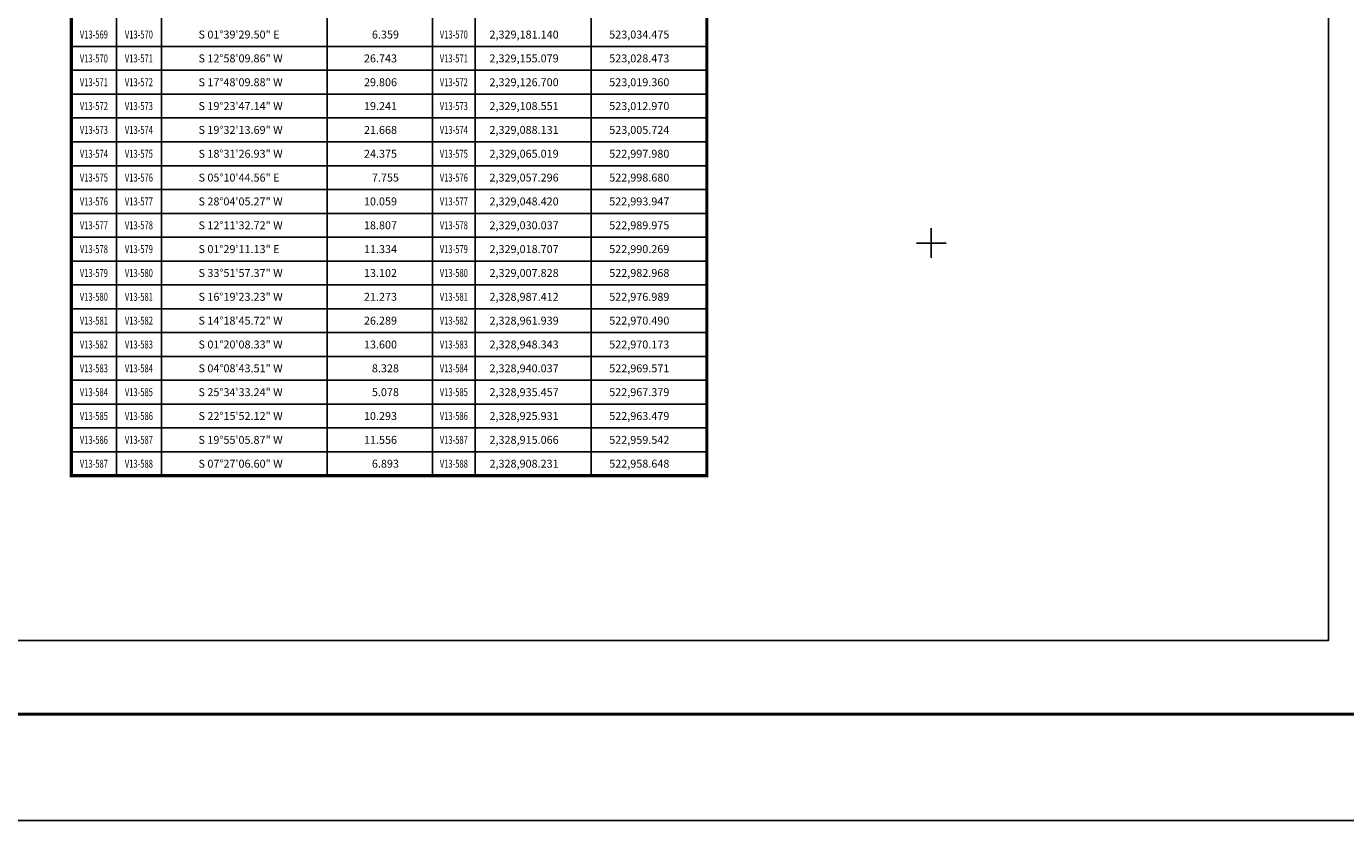
# Model space of a CAD drawing. Units: inches. Extents: x 522841 to 524041, y 2328855 to 2329755.
# Drawn here: x 523472 to 523804, y 2328855 to 2329055 of the extents above; entities that cross this region are included whole.
import ezdxf
from ezdxf.enums import TextEntityAlignment as Align

# ---------------------------------------------------------------- set-up
doc = ezdxf.new("R2010")
doc.units = ezdxf.units.IN
doc.header["$MEASUREMENT"] = 0
for name, color, linetype in [('CVL_RETUTM', 7, 'Continuous'), ('MARGEN', 7, 'Continuous'), ('zf 2013 CUADRO', 7, 'Continuous'), ('ZF DD QROO 2005 CUADRO', 7, 'Continuous')]:
    doc.layers.add(name, color=color, linetype=linetype)
doc.styles.add('MONOTXT4', font='monotxt4.shx')

# ---------------------------------------------------------------- blocks, each defined once
blk = doc.blocks.new('ARQ_MARG')
at = {"layer": 'Defpoints'}
blk.add_lwpolyline([(0, 0), (1, 0), (1, 1), (0, 1)], close=True, dxfattribs=at)

msp = doc.modelspace()

# ---------------------------------------------------------------- linework, layer by layer
at = {"layer": 'CVL_RETUTM'}
for p, q in [((523700, 2329003.75), (523700, 2328996.25)), ((523696.25, 2329000), (523703.75, 2329000))]:
    msp.add_line(p, q, dxfattribs=at)
at = {"layer": 'MARGEN', "linetype": 'Continuous'}
msp.add_lwpolyline([(522900, 2329700), (523800, 2329700), (523800, 2328900), (522900, 2328900)], close=True, dxfattribs=at)
at = {"layer": 'MARGEN', "color": 7, "linetype": 'Continuous'}
msp.add_lwpolyline([(522900, 2329700), (523800, 2329700), (523800, 2328900), (522900, 2328900)], close=True, dxfattribs=at)
msp.add_lwpolyline([(522900, 2329700), (523800, 2329700), (523800, 2328900), (522900, 2328900)], close=True, dxfattribs=at)
msp.add_lwpolyline([(522900, 2329700), (523800, 2329700), (523800, 2328900), (522900, 2328900)], close=True, dxfattribs=at)
at = {"layer": 'MARGEN', "color": 7, "linetype": 'Continuous', "const_width": 0.8}
msp.add_lwpolyline([(522874.3, 2328881.44), (524000.22, 2328881.44)], dxfattribs=at)
at = {"layer": 'zf 2013 CUADRO'}
for p, q in [((523506.19, 2329235.12), (523506.19, 2328941.48)), ((523547.94, 2329235.12), (523547.94, 2328941.48)), ((523574.42, 2329235.12), (523574.42, 2328941.48)), ((523585.19, 2329235.12), (523585.19, 2328941.48)), ((523494.86, 2329228.66), (523494.86, 2328941.48)), ((523614.34, 2329228.66), (523614.34, 2328941.48)), ((523483.54, 2329049.48), (523643.48, 2329049.48)), ((523483.54, 2329043.48), (523643.48, 2329043.48)), ((523483.54, 2329037.48), (523643.48, 2329037.48)), ((523483.54, 2329031.48), (523643.48, 2329031.48)), ((523483.54, 2329025.48), (523643.48, 2329025.48)), ((523483.54, 2329019.48), (523643.48, 2329019.48)), ((523483.54, 2329013.48), (523643.48, 2329013.48)), ((523483.54, 2329007.48), (523643.48, 2329007.48)), ((523483.54, 2329001.48), (523643.48, 2329001.48)), ((523483.54, 2328995.48), (523643.48, 2328995.48)), ((523483.54, 2328989.48), (523643.48, 2328989.48)), ((523483.54, 2328983.48), (523643.48, 2328983.48)), ((523483.54, 2328977.48), (523643.48, 2328977.48)), ((523483.54, 2328971.48), (523643.48, 2328971.48)), ((523483.54, 2328965.48), (523643.48, 2328965.48)), ((523483.54, 2328959.48), (523643.48, 2328959.48)), ((523483.54, 2328953.48), (523643.48, 2328953.48)), ((523483.54, 2328947.48), (523643.48, 2328947.48)), ((523483.54, 2328941.48), (523643.48, 2328941.48))]:
    msp.add_line(p, q, dxfattribs=at)
at = {"layer": 'ZF DD QROO 2005 CUADRO', "const_width": 0.8, "flags": 128}
msp.add_lwpolyline([(523483.54, 2329244.62), (523643.48, 2329244.62), (523643.48, 2328941.48), (523483.54, 2328941.48)], close=True, dxfattribs=at)

# ---------------------------------------------------------------- block references
at = {"layer": 'Defpoints', "color": 7, "xscale": 1200, "yscale": 900, "zscale": 1200}
msp.add_blockref('ARQ_MARG', (522840.57, 2328854.66), dxfattribs=at)

# ---------------------------------------------------------------- texts
at = {"layer": 'zf 2013 CUADRO', "style": 'MONOTXT4', "width": 0.7}
for s, p in [('V13-569', (523489.2, 2329051.48)), ('V13-570', (523500.53, 2329051.48)), ('V13-570', (523579.81, 2329051.48)), ('V13-570', (523489.2, 2329045.48)), ('V13-571', (523500.53, 2329045.48)), ('V13-571', (523579.81, 2329045.48)), ('V13-571', (523489.2, 2329039.48)), ('V13-572', (523500.53, 2329039.48)), ('V13-572', (523579.81, 2329039.48)), ('V13-572', (523489.2, 2329033.48)), ('V13-573', (523500.53, 2329033.48)), ('V13-573', (523579.81, 2329033.48)), ('V13-573', (523489.2, 2329027.48)), ('V13-574', (523500.53, 2329027.48)), ('V13-574', (523579.81, 2329027.48)), ('V13-574', (523489.2, 2329021.48)), ('V13-575', (523500.53, 2329021.48)), ('V13-575', (523579.81, 2329021.48)), ('V13-575', (523489.2, 2329015.48)), ('V13-576', (523500.53, 2329015.48)), ('V13-576', (523579.81, 2329015.48)), ('V13-576', (523489.2, 2329009.48)), ('V13-577', (523500.53, 2329009.48)), ('V13-577', (523579.81, 2329009.48)), ('V13-577', (523489.2, 2329003.48)), ('V13-578', (523500.53, 2329003.48)), ('V13-578', (523579.81, 2329003.48)), ('V13-578', (523489.2, 2328997.48)), ('V13-579', (523500.53, 2328997.48)), ('V13-579', (523579.81, 2328997.48)), ('V13-579', (523489.2, 2328991.48)), ('V13-580', (523500.53, 2328991.48)), ('V13-580', (523579.81, 2328991.48)), ('V13-580', (523489.2, 2328985.48)), ('V13-581', (523500.53, 2328985.48)), ('V13-581', (523579.81, 2328985.48)), ('V13-581', (523489.2, 2328979.48)), ('V13-582', (523500.53, 2328979.48)), ('V13-582', (523579.81, 2328979.48)), ('V13-582', (523489.2, 2328973.48)), ('V13-583', (523500.53, 2328973.48)), ('V13-583', (523579.81, 2328973.48)), ('V13-583', (523489.2, 2328967.48)), ('V13-584', (523500.53, 2328967.48)), ('V13-584', (523579.81, 2328967.48)), ('V13-584', (523489.2, 2328961.48)), ('V13-585', (523500.53, 2328961.48)), ('V13-585', (523579.81, 2328961.48)), ('V13-585', (523489.2, 2328955.48)), ('V13-586', (523500.53, 2328955.48)), ('V13-586', (523579.81, 2328955.48)), ('V13-586', (523489.2, 2328949.48)), ('V13-587', (523500.53, 2328949.48)), ('V13-587', (523579.81, 2328949.48)), ('V13-587', (523489.2, 2328943.48)), ('V13-588', (523500.53, 2328943.48)), ('V13-588', (523579.81, 2328943.48))]:
    msp.add_text(s, height=2, dxfattribs=at).set_placement(p, align=Align.CENTER)
at = {"layer": 'zf 2013 CUADRO', "style": 'MONOTXT4'}
for s, p in [('S 01%%d39\'29.50" E', (523515.54, 2329051.48)), ('6.359', (523559.18, 2329051.48)), ('2,329,181.140', (523588.78, 2329051.48)), ('523,034.475', (523618.92, 2329051.48)), ('S 12%%d58\'09.86" W', (523515.54, 2329045.48)), ('26.743', (523557.18, 2329045.48)), ('2,329,155.079', (523588.78, 2329045.48)), ('523,028.473', (523618.92, 2329045.48)), ('S 17%%d48\'09.88" W', (523515.54, 2329039.48)), ('29.806', (523557.18, 2329039.48)), ('2,329,126.700', (523588.78, 2329039.48)), ('523,019.360', (523618.92, 2329039.48)), ('S 19%%d23\'47.14" W', (523515.54, 2329033.48)), ('19.241', (523557.18, 2329033.48)), ('2,329,108.551', (523588.78, 2329033.48)), ('523,012.970', (523618.92, 2329033.48)), ('S 19%%d32\'13.69" W', (523515.54, 2329027.48)), ('21.668', (523557.18, 2329027.48)), ('2,329,088.131', (523588.78, 2329027.48)), ('523,005.724', (523618.92, 2329027.48)), ('S 18%%d31\'26.93" W', (523515.54, 2329021.48)), ('24.375', (523557.18, 2329021.48)), ('2,329,065.019', (523588.78, 2329021.48)), ('522,997.980', (523618.92, 2329021.48)), ('S 05%%d10\'44.56" E', (523515.54, 2329015.48)), ('7.755', (523559.18, 2329015.48)), ('2,329,057.296', (523588.78, 2329015.48)), ('522,998.680', (523618.92, 2329015.48)), ('S 28%%d04\'05.27" W', (523515.54, 2329009.48)), ('10.059', (523557.18, 2329009.48)), ('2,329,048.420', (523588.78, 2329009.48)), ('522,993.947', (523618.92, 2329009.48)), ('S 12%%d11\'32.72" W', (523515.54, 2329003.48)), ('18.807', (523557.18, 2329003.48)), ('2,329,030.037', (523588.78, 2329003.48)), ('522,989.975', (523618.92, 2329003.48)), ('S 01%%d29\'11.13" E', (523515.54, 2328997.48)), ('11.334', (523557.18, 2328997.48)), ('2,329,018.707', (523588.78, 2328997.48)), ('522,990.269', (523618.92, 2328997.48)), ('S 33%%d51\'57.37" W', (523515.54, 2328991.48)), ('13.102', (523557.18, 2328991.48)), ('2,329,007.828', (523588.78, 2328991.48)), ('522,982.968', (523618.92, 2328991.48)), ('S 16%%d19\'23.23" W', (523515.54, 2328985.48)), ('21.273', (523557.18, 2328985.48)), ('2,328,987.412', (523588.78, 2328985.48)), ('522,976.989', (523618.92, 2328985.48)), ('S 14%%d18\'45.72" W', (523515.54, 2328979.48)), ('26.289', (523557.18, 2328979.48)), ('2,328,961.939', (523588.78, 2328979.48)), ('522,970.490', (523618.92, 2328979.48)), ('S 01%%d20\'08.33" W', (523515.54, 2328973.48)), ('13.600', (523557.18, 2328973.48)), ('2,328,948.343', (523588.78, 2328973.48)), ('522,970.173', (523618.92, 2328973.48)), ('S 04%%d08\'43.51" W', (523515.54, 2328967.48)), ('8.328', (523559.18, 2328967.48)), ('2,328,940.037', (523588.78, 2328967.48)), ('522,969.571', (523618.92, 2328967.48)), ('S 25%%d34\'33.24" W', (523515.54, 2328961.48)), ('5.078', (523559.18, 2328961.48)), ('2,328,935.457', (523588.78, 2328961.48)), ('522,967.379', (523618.92, 2328961.48)), ('S 22%%d15\'52.12" W', (523515.54, 2328955.48)), ('10.293', (523557.18, 2328955.48)), ('2,328,925.931', (523588.78, 2328955.48)), ('522,963.479', (523618.92, 2328955.48)), ('S 19%%d55\'05.87" W', (523515.54, 2328949.48)), ('11.556', (523557.18, 2328949.48)), ('2,328,915.066', (523588.78, 2328949.48)), ('522,959.542', (523618.92, 2328949.48)), ('S 07%%d27\'06.60" W', (523515.54, 2328943.48)), ('6.893', (523559.18, 2328943.48)), ('2,328,908.231', (523588.78, 2328943.48)), ('522,958.648', (523618.92, 2328943.48))]:
    msp.add_text(s, height=2, dxfattribs=at).set_placement(p)

doc.saveas('drawing.dxf')
